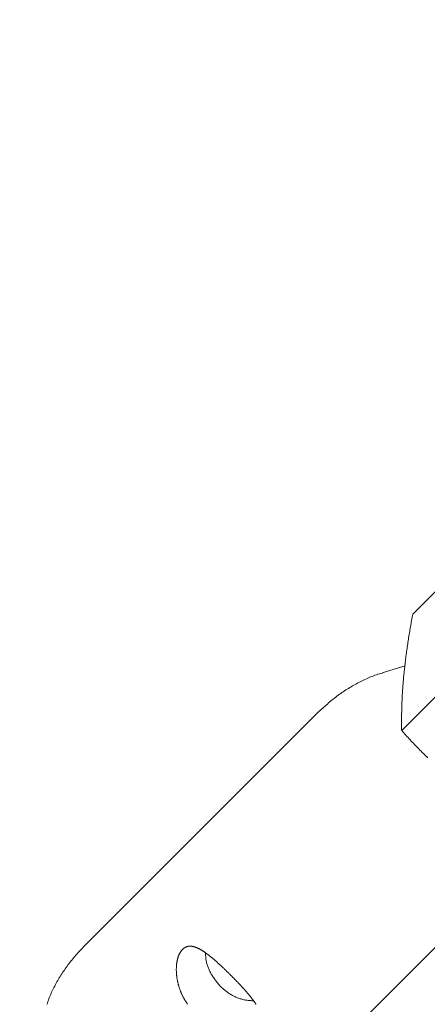
# Model space of a CAD drawing. Units: millimetres. Extents: x 280.5 to 321.4, y 170.8 to 218.8.
# Drawn here: x 298.1 to 298.3, y 181.2 to 181.6 of the extents above; entities that cross this region are included whole.
import ezdxf

# ---------------------------------------------------------------- set-up
doc = ezdxf.new("R2010")
doc.units = ezdxf.units.MM
doc.header["$MEASUREMENT"] = 0
doc.linetypes.add('AI-Linetype-0', pattern=[1.4, 0.7, -0.7])
doc.layers.add('Ebene 1', color=7, linetype='Continuous', lineweight=0)

# ---------------------------------------------------------------- blocks, each defined once
blk = doc.blocks.new('Block_0')
at = {"layer": 'Ebene 1', "color": 250, "lineweight": 9}
for p, q in [((298.34189, 181.36296), (298.32426, 181.34532)), ((298.32066, 181.32083), (298.30971, 181.31736)), ((298.33665, 181.30764), (298.31902, 181.29001)), ((298.27997, 181.29918), (298.16806, 181.18726)), ((298.2515, 181.10382), (298.36341, 181.21574))]:
    blk.add_line(p, q, dxfattribs=at)
for points in [[(298.32426, 181.34532), (298.32412, 181.34458), (298.32398, 181.34382), (298.32385, 181.34307), (298.32371, 181.34232), (298.32358, 181.34157), (298.32345, 181.34082), (298.32332, 181.34007), (298.32319, 181.33933), (298.32306, 181.33858), (298.32294, 181.33783), (298.32281, 181.33708), (298.32269, 181.33633), (298.32257, 181.33559), (298.32245, 181.33484), (298.32233, 181.3341), (298.32221, 181.33336), (298.3221, 181.33262), (298.32198, 181.33188), (298.32187, 181.33114), (298.32176, 181.33041), (298.32166, 181.32967), (298.32155, 181.32894), (298.32145, 181.32821), (298.32135, 181.32748), (298.32125, 181.32675), (298.32115, 181.32603), (298.32105, 181.3253), (298.32096, 181.32458), (298.32087, 181.32386), (298.32078, 181.32314), (298.32069, 181.32242), (298.32061, 181.3217), (298.32053, 181.32099), (298.32044, 181.32027), (298.32037, 181.31956), (298.32029, 181.31885), (298.32021, 181.31815), (298.32014, 181.31744), (298.32007, 181.31674), (298.32001, 181.31603)], [(298.30987, 181.31731), (298.30916, 181.31713), (298.30845, 181.31694), (298.30774, 181.31673), (298.30704, 181.31651), (298.30635, 181.31628), (298.30566, 181.31603), (298.30497, 181.31577), (298.30429, 181.3155), (298.30361, 181.31521), (298.30294, 181.31492), (298.30227, 181.31461), (298.3016, 181.3143), (298.30093, 181.31398), (298.30027, 181.31365), (298.29962, 181.31331), (298.29896, 181.31297), (298.29831, 181.31262), (298.29766, 181.31227), (298.29701, 181.31192), (298.29636, 181.31156), (298.29572, 181.3112), (298.29508, 181.31083), (298.29445, 181.31045), (298.29382, 181.31008), (298.29319, 181.30969), (298.29257, 181.3093), (298.29195, 181.3089), (298.29133, 181.3085), (298.29072, 181.30809), (298.29012, 181.30768), (298.28952, 181.30725), (298.28892, 181.30682), (298.28833, 181.30638), (298.28775, 181.30594), (298.28717, 181.30548), (298.2866, 181.30502), (298.28603, 181.30456), (298.28547, 181.30409), (298.28491, 181.30361), (298.28435, 181.30313), (298.2838, 181.30264), (298.28325, 181.30215), (298.2827, 181.30166), (298.28215, 181.30117), (298.2816, 181.30067), (298.28106, 181.30017), (298.28052, 181.29968), (298.27997, 181.29918)], [(298.32001, 181.31603), (298.31996, 181.31553), (298.31991, 181.31503), (298.31987, 181.31453), (298.31982, 181.31403), (298.31978, 181.31354), (298.31974, 181.31304), (298.3197, 181.31254), (298.31966, 181.31205), (298.31962, 181.31155), (298.31959, 181.31106), (298.31955, 181.31057), (298.31952, 181.31008), (298.31948, 181.30959), (298.31945, 181.3091), (298.31942, 181.30861), (298.31939, 181.30813), (298.31936, 181.30764), (298.31933, 181.30716), (298.31931, 181.30668), (298.31928, 181.3062), (298.31926, 181.30573), (298.31924, 181.30525), (298.31921, 181.30478), (298.31919, 181.30431), (298.31917, 181.30384), (298.31915, 181.30337), (298.31914, 181.3029), (298.31912, 181.30244), (298.3191, 181.30197), (298.31909, 181.30151), (298.31908, 181.30105), (298.31906, 181.30059), (298.31905, 181.30014), (298.31904, 181.29968), (298.31903, 181.29923), (298.31902, 181.29878), (298.31901, 181.29832), (298.31901, 181.29788), (298.319, 181.29743), (298.31899, 181.29698), (298.31899, 181.29654), (298.31899, 181.29609), (298.31898, 181.29565), (298.31898, 181.29521), (298.31898, 181.29477), (298.31898, 181.29433), (298.31898, 181.29389), (298.31898, 181.29345), (298.31898, 181.29302), (298.31899, 181.29259), (298.31899, 181.29215), (298.31899, 181.29172), (298.319, 181.29129), (298.31901, 181.29086), (298.31901, 181.29043), (298.31902, 181.29001)], [(298.31902, 181.29001), (298.31951, 181.28946), (298.32001, 181.2889), (298.32051, 181.28835), (298.32101, 181.28781), (298.32151, 181.28726), (298.32202, 181.28671), (298.32252, 181.28617), (298.32303, 181.28562), (298.32354, 181.28508), (298.32405, 181.28454), (298.32457, 181.284), (298.32509, 181.28346), (298.3256, 181.28292), (298.32613, 181.28238), (298.32665, 181.28184), (298.32718, 181.28131), (298.3277, 181.28078), (298.32823, 181.28024), (298.32877, 181.27971), (298.3293, 181.27918), (298.32984, 181.27866), (298.33038, 181.27813), (298.33092, 181.2776), (298.33147, 181.27708)], [(298.21757, 181.16021), (298.21742, 181.16043), (298.21727, 181.16065), (298.21712, 181.16087), (298.21697, 181.1611), (298.21682, 181.16132), (298.21668, 181.16155), (298.21653, 181.16178), (298.21639, 181.16201), (298.21626, 181.16224), (298.21612, 181.16247), (298.21599, 181.1627), (298.21586, 181.16293), (298.21573, 181.16317), (298.2156, 181.1634), (298.21548, 181.16364), (298.21536, 181.16387), (298.21524, 181.16411), (298.21512, 181.16435), (298.21501, 181.16458), (298.21489, 181.16482), (298.21479, 181.16506), (298.21468, 181.1653), (298.21457, 181.16553), (298.21447, 181.16577), (298.21437, 181.16601), (298.21427, 181.16625), (298.21418, 181.16649), (298.21409, 181.16673), (298.214, 181.16697), (298.21391, 181.16721), (298.21382, 181.16745), (298.21374, 181.16769), (298.21366, 181.16793), (298.21358, 181.16818), (298.2135, 181.16842), (298.21343, 181.16866), (298.21335, 181.1689), (298.21328, 181.16914), (298.21322, 181.16939), (298.21315, 181.16963), (298.21309, 181.16987), (298.21303, 181.17011), (298.21297, 181.17035), (298.21291, 181.17059), (298.21286, 181.17083), (298.2128, 181.17108), (298.21275, 181.17132), (298.21271, 181.17155), (298.21266, 181.17179), (298.21262, 181.17203), (298.21258, 181.17227), (298.21254, 181.17251), (298.2125, 181.17274), (298.21247, 181.17298), (298.21244, 181.17321), (298.21241, 181.17344), (298.21238, 181.17368), (298.21235, 181.17391), (298.21233, 181.17414), (298.21231, 181.17437), (298.21229, 181.1746), (298.21227, 181.17483), (298.21226, 181.17506), (298.21224, 181.17529), (298.21223, 181.17551), (298.21222, 181.17574), (298.21222, 181.17596), (298.21221, 181.17619), (298.21221, 181.17641), (298.21221, 181.17663), (298.21221, 181.17685), (298.21221, 181.17707), (298.21222, 181.17729), (298.21222, 181.17751), (298.21223, 181.17772), (298.21224, 181.17794), (298.21226, 181.17815), (298.21227, 181.17836), (298.21229, 181.17857), (298.21231, 181.17878), (298.21233, 181.17898), (298.21235, 181.17918), (298.21237, 181.17939), (298.2124, 181.17959), (298.21243, 181.17978), (298.21245, 181.17998), (298.21249, 181.18018), (298.21252, 181.18037), (298.21255, 181.18056), (298.21259, 181.18075), (298.21263, 181.18094), (298.21267, 181.18112), (298.21271, 181.18131), (298.21275, 181.18149), (298.2128, 181.18167), (298.21284, 181.18184), (298.21289, 181.18202), (298.21294, 181.1822), (298.213, 181.18237), (298.21305, 181.18254), (298.2131, 181.18271), (298.21316, 181.18287), (298.21322, 181.18304), (298.21328, 181.1832), (298.21334, 181.18336), (298.21341, 181.18352), (298.21347, 181.18367), (298.21354, 181.18382), (298.21361, 181.18397), (298.21368, 181.18412), (298.21375, 181.18426), (298.21382, 181.1844), (298.21389, 181.18454), (298.21397, 181.18467), (298.21404, 181.18481), (298.21412, 181.18494), (298.2142, 181.18506), (298.21428, 181.18519), (298.21436, 181.18531), (298.21445, 181.18543), (298.21453, 181.18554), (298.21462, 181.18566), (298.2147, 181.18577), (298.21479, 181.18588), (298.21488, 181.18598), (298.21497, 181.18608), (298.21506, 181.18618), (298.21516, 181.18628), (298.21525, 181.18637), (298.21535, 181.18646), (298.21545, 181.18655), (298.21555, 181.18663), (298.21565, 181.18672), (298.21575, 181.1868), (298.21585, 181.18687), (298.21596, 181.18694), (298.21606, 181.18701), (298.21617, 181.18708), (298.21628, 181.18715), (298.21638, 181.18721), (298.21649, 181.18726), (298.2166, 181.18732), (298.21672, 181.18737), (298.21683, 181.18742), (298.21694, 181.18746), (298.21706, 181.18751), (298.21717, 181.18755), (298.21729, 181.18758), (298.21741, 181.18762), (298.21752, 181.18765), (298.21764, 181.18767), (298.21776, 181.1877), (298.21788, 181.18772), (298.21801, 181.18774), (298.21813, 181.18775), (298.21825, 181.18776), (298.21838, 181.18777), (298.2185, 181.18778), (298.21863, 181.18778), (298.21876, 181.18778), (298.21889, 181.18778), (298.21902, 181.18778), (298.21915, 181.18777), (298.21928, 181.18776), (298.21942, 181.18774), (298.21955, 181.18773), (298.21969, 181.18771), (298.21982, 181.18769), (298.21996, 181.18766), (298.22009, 181.18763), (298.22023, 181.1876), (298.22037, 181.18757), (298.22051, 181.18753), (298.22065, 181.1875), (298.22079, 181.18745), (298.22093, 181.18741), (298.22107, 181.18736), (298.22122, 181.18732), (298.22136, 181.18726), (298.22151, 181.18721), (298.22165, 181.18715), (298.2218, 181.1871), (298.22194, 181.18703), (298.22209, 181.18697), (298.22224, 181.1869), (298.22239, 181.18684), (298.22254, 181.18676), (298.2227, 181.18669), (298.22285, 181.18661), (298.223, 181.18654), (298.22316, 181.18645), (298.22331, 181.18637), (298.22347, 181.18629), (298.22362, 181.1862), (298.22378, 181.18611), (298.22394, 181.18602), (298.2241, 181.18592), (298.22426, 181.18582), (298.22442, 181.18573), (298.22458, 181.18563), (298.22474, 181.18552), (298.2249, 181.18542), (298.22507, 181.18531), (298.22523, 181.1852), (298.22539, 181.18509), (298.22556, 181.18498), (298.22572, 181.18487), (298.22589, 181.18475), (298.22606, 181.18463), (298.22622, 181.18451), (298.22639, 181.18439), (298.22656, 181.18427), (298.22673, 181.18414), (298.2269, 181.18402), (298.22707, 181.18389), (298.22725, 181.18376), (298.22742, 181.18362), (298.22759, 181.18349), (298.22777, 181.18335), (298.22794, 181.18321), (298.22812, 181.18307), (298.2283, 181.18293), (298.22848, 181.18278), (298.22866, 181.18264), (298.22884, 181.18249), (298.22902, 181.18234), (298.2292, 181.18219), (298.22938, 181.18204), (298.22956, 181.18189), (298.22974, 181.18173), (298.22993, 181.18158), (298.23011, 181.18142), (298.23029, 181.18127), (298.23048, 181.18111), (298.23066, 181.18095), (298.23084, 181.18078), (298.23103, 181.18062), (298.23121, 181.18046), (298.2314, 181.18029), (298.23159, 181.18013), (298.23177, 181.17996), (298.23196, 181.17979), (298.23215, 181.17962), (298.23233, 181.17945), (298.23252, 181.17928), (298.23271, 181.17911), (298.2329, 181.17893), (298.23309, 181.17876), (298.23328, 181.17858), (298.23347, 181.1784), (298.23367, 181.17823), (298.23386, 181.17805), (298.23405, 181.17787), (298.23424, 181.17768), (298.23444, 181.1775), (298.23463, 181.17732), (298.23483, 181.17713), (298.23502, 181.17695), (298.23522, 181.17676), (298.23541, 181.17657), (298.2356, 181.17639), (298.2358, 181.1762), (298.23599, 181.17601), (298.23618, 181.17582), (298.23638, 181.17563), (298.23657, 181.17545), (298.23676, 181.17526), (298.23696, 181.17507), (298.23715, 181.17488), (298.23734, 181.17469), (298.23754, 181.1745), (298.23773, 181.17431), (298.23792, 181.17411), (298.23811, 181.17392), (298.2383, 181.17373), (298.23849, 181.17354), (298.23868, 181.17335), (298.23888, 181.17316), (298.23907, 181.17296), (298.23926, 181.17277), (298.23945, 181.17258), (298.23964, 181.17238), (298.23983, 181.17219), (298.24002, 181.17199), (298.24021, 181.1718), (298.24039, 181.1716), (298.24058, 181.17141), (298.24077, 181.17121), (298.24096, 181.17102), (298.24115, 181.17082), (298.24133, 181.17063), (298.24152, 181.17043), (298.2417, 181.17024), (298.24188, 181.17005), (298.24206, 181.16986), (298.24224, 181.16966), (298.24242, 181.16947), (298.2426, 181.16928), (298.24278, 181.16909), (298.24295, 181.1689), (298.24313, 181.16871), (298.2433, 181.16852), (298.24348, 181.16833), (298.24365, 181.16814), (298.24382, 181.16795), (298.24399, 181.16776), (298.24416, 181.16758), (298.24433, 181.16739), (298.2445, 181.1672), (298.24466, 181.16701), (298.24483, 181.16683), (298.24499, 181.16664), (298.24516, 181.16645), (298.24532, 181.16627), (298.24548, 181.16608), (298.24564, 181.1659), (298.2458, 181.16571), (298.24595, 181.16553), (298.24611, 181.16534), (298.24626, 181.16516), (298.24641, 181.16498), (298.24656, 181.1648), (298.24671, 181.16462), (298.24686, 181.16444), (298.247, 181.16427), (298.24714, 181.16409), (298.24729, 181.16391), (298.24743, 181.16374), (298.24756, 181.16356), (298.2477, 181.16339), (298.24784, 181.16321), (298.24797, 181.16304), (298.2481, 181.16287), (298.24823, 181.16269), (298.24836, 181.16252), (298.24848, 181.16235), (298.24861, 181.16218), (298.24873, 181.16201), (298.24885, 181.16184), (298.24897, 181.16168), (298.24909, 181.16151), (298.2492, 181.16134), (298.24932, 181.16118), (298.24943, 181.16101), (298.24954, 181.16085), (298.24965, 181.16068), (298.24975, 181.16052), (298.24985, 181.16036), (298.24996, 181.16019)], [(298.16806, 181.18726), (298.16755, 181.18672), (298.16704, 181.18619), (298.16654, 181.18565), (298.16603, 181.18511), (298.16553, 181.18457), (298.16504, 181.18402), (298.16454, 181.18347), (298.16406, 181.18292), (298.16358, 181.18236), (298.1631, 181.1818), (298.16263, 181.18123), (298.16217, 181.18065), (298.16172, 181.18007), (298.16127, 181.17948), (298.16083, 181.17889), (298.1604, 181.1783), (298.15997, 181.1777), (298.15954, 181.17709), (298.15913, 181.17648), (298.15872, 181.17587), (298.15831, 181.17525), (298.15791, 181.17463), (298.15752, 181.17401), (298.15713, 181.17338), (298.15674, 181.17275), (298.15636, 181.17211), (298.15599, 181.17148), (298.15562, 181.17084), (298.15526, 181.17019), (298.15491, 181.16954), (298.15456, 181.16889), (298.15422, 181.16824), (298.15389, 181.16758), (298.15357, 181.16691), (298.15326, 181.16625), (298.15295, 181.16558), (298.15266, 181.1649), (298.15238, 181.16422), (298.1521, 181.16354), (298.15184, 181.16285), (298.15159, 181.16216), (298.15134, 181.16147), (298.1511, 181.16077), (298.15086, 181.16008)], [(298.23303, 181.16879), (298.23274, 181.16914), (298.23246, 181.16949), (298.23217, 181.16984), (298.23189, 181.17019), (298.23161, 181.17054), (298.23133, 181.1709), (298.23106, 181.17125), (298.23078, 181.17161), (298.23051, 181.17197), (298.23025, 181.17233), (298.22999, 181.1727), (298.22974, 181.17307), (298.22949, 181.17344), (298.22924, 181.17382), (298.22901, 181.1742), (298.22878, 181.17458), (298.22856, 181.17497), (298.22834, 181.17536), (298.22813, 181.17576), (298.22794, 181.17616), (298.22775, 181.17657), (298.22757, 181.17698), (298.2274, 181.17739), (298.22724, 181.17781), (298.22708, 181.17822), (298.22694, 181.17864), (298.22681, 181.17906), (298.22669, 181.17948), (298.22658, 181.1799), (298.22648, 181.18032), (298.22639, 181.18074), (298.22631, 181.18116), (298.22625, 181.18158), (298.22619, 181.182), (298.22615, 181.18241), (298.22612, 181.18283), (298.22609, 181.18324), (298.22607, 181.18365), (298.22606, 181.18406), (298.22604, 181.18447)], [(298.24874, 181.16188), (298.24833, 181.16191), (298.24791, 181.16194), (298.2475, 181.16197), (298.24708, 181.162), (298.24666, 181.16204), (298.24625, 181.16208), (298.24583, 181.16213), (298.24541, 181.16219), (298.245, 181.16225), (298.24458, 181.16233), (298.24416, 181.16241), (298.24374, 181.16251), (298.24332, 181.16262), (298.2429, 181.16274), (298.24248, 181.16287), (298.24207, 181.16301), (298.24165, 181.16315), (298.24123, 181.16331), (298.24082, 181.16348), (298.24041, 181.16366), (298.24, 181.16385), (298.2396, 181.16404), (298.23919, 181.16425), (298.2388, 181.16446), (298.2384, 181.16469), (298.23801, 181.16492), (298.23762, 181.16515), (298.23724, 181.1654), (298.23686, 181.16565), (298.23649, 181.16591), (298.23613, 181.16618), (298.23577, 181.16645), (298.23541, 181.16673), (298.23506, 181.16702), (298.23472, 181.1673), (298.23438, 181.1676), (298.23404, 181.16789), (298.2337, 181.16819), (298.23336, 181.16849), (298.23303, 181.16879)]]:
    blk.add_lwpolyline(points, dxfattribs=at)

msp = doc.modelspace()

# ---------------------------------------------------------------- linework, layer by layer
at = {"layer": 'Ebene 1', "color": 250, "linetype": 'AI-Linetype-0', "lineweight": 18}
msp.add_open_spline([(288.86562, 188.05139), (288.86562, 179.07676), (296.141, 171.80139), (305.11562, 171.80139), (314.09025, 171.80139), (321.36562, 179.07676), (321.36562, 188.05139), (321.36562, 197.02602), (314.09025, 204.30139), (305.11562, 204.30139), (296.141, 204.30139), (288.86562, 197.02602), (288.86562, 188.05139)], degree=3, knots=[0, 0, 0, 0, 1, 1, 1, 2, 2, 2, 3, 3, 3, 4, 4, 4, 4], dxfattribs=at)

# ---------------------------------------------------------------- block references
at = {"layer": 'Ebene 1'}
msp.add_blockref('Block_0', (0, 0), dxfattribs=at)

doc.saveas('drawing.dxf')
